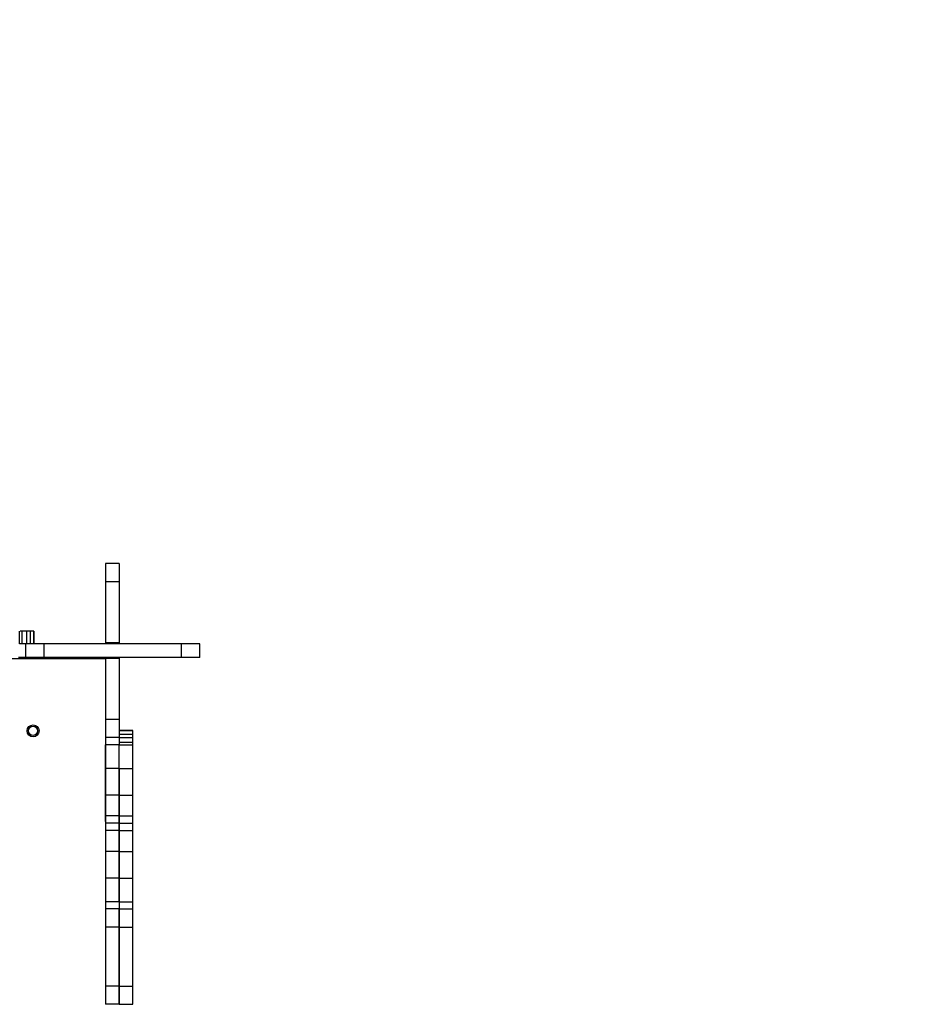
# Model space of a CAD drawing. Units: millimetres. Extents: x 664869 to 676125, y 138894 to 155782.
# Drawn here: x 673028 to 674009, y 150912 to 151992 of the extents above; entities that cross this region are included whole.
import ezdxf

# ---------------------------------------------------------------- set-up
doc = ezdxf.new("R2010")
doc.units = ezdxf.units.MM
doc.header["$PDSIZE"] = -1
doc.layers.add('размер', color=92, linetype='Continuous', lineweight=15)
doc.dimstyles.new('Размер М1.1', dxfattribs={"dimtxt": 300, "dimasz": 200, "dimexe": 1, "dimexo": 1, "dimgap": 50, "dimtad": 1, "dimdec": 0, "dimzin": 0, "dimtxsty": 'Standard', "dimcen": 2.5, "dimazin": 0, "dimtfac": 1, "dimtmove": 0, "dimatfit": 3, "dimfxl": 1, "dimtzin": 0, "dimarcsym": 0})

# ---------------------------------------------------------------- blocks, each defined once
blk = doc.blocks.new('*D15')
at = {"layer": 'Defpoints', "color": 0, "transparency": 16777216}
for p in [(676124.9, 155385.4), (666428.2, 152633.9), (676124.9, 151344.9)]:
    blk.add_point(p, dxfattribs=at)
at = {"layer": 'размер', "color": 0, "lineweight": -2, "transparency": 16777216}
for p, q in [((666428.2, 152634.9), (666428.2, 155386.4)), ((666628.2, 155385.4), (675924.9, 155385.4)), ((676124.9, 151345.9), (676124.9, 155386.4))]:
    blk.add_line(p, q, dxfattribs=at)
at = {"layer": 'размер', "color": 0, "transparency": 16777216}
for points in [[(666628.2, 155418.8), (666628.2, 155352.1), (666428.2, 155385.4)], [(675924.9, 155418.8), (675924.9, 155352.1), (676124.9, 155385.4)]]:
    blk.add_solid(points, dxfattribs=at)
at = {"layer": 'размер', "color": 0, "transparency": 16777216, "insert": (671276.5, 155585.4), "char_height": 300, "attachment_point": 5}
blk.add_mtext('9600', dxfattribs=at)
blk = doc.blocks.new('*D17')
at = {"layer": 'Defpoints', "color": 0, "transparency": 16777216}
for p in [(675122.6, 154194), (668428.5, 152618.9), (675122.6, 150827.9)]:
    blk.add_point(p, dxfattribs=at)
at = {"layer": 'размер', "color": 0, "lineweight": -2, "transparency": 16777216}
for p, q in [((668428.5, 152619.9), (668428.5, 154195)), ((668628.5, 154194), (674922.6, 154194)), ((675122.6, 150828.9), (675122.6, 154195))]:
    blk.add_line(p, q, dxfattribs=at)
at = {"layer": 'размер', "color": 0, "transparency": 16777216}
for points in [[(668628.5, 154227.3), (668628.5, 154160.7), (668428.5, 154194)], [(674922.6, 154227.3), (674922.6, 154160.7), (675122.6, 154194)]]:
    blk.add_solid(points, dxfattribs=at)
at = {"layer": 'размер', "color": 0, "transparency": 16777216, "insert": (671775.6, 154394), "char_height": 300, "attachment_point": 5}
blk.add_mtext('6600', dxfattribs=at)

msp = doc.modelspace()

# ---------------------------------------------------------------- linework, layer by layer
for p, q in [((673136.7, 151395.3), (673121.7, 151395.3)), ((673136.7, 151375.3), (673121.7, 151375.3)), ((673121.7, 151375.3), (673121.7, 151308.4)), ((673136.7, 151375.3), (673136.7, 151308.4)), ((673027.5, 151307.4), (673027.5, 151321.2)), ((673030.2, 151321.2), (673027.9, 151321.2)), ((673030.2, 151307.4), (673030.2, 151321.2)), ((673035.5, 151307.4), (673035.5, 151321.2)), ((673039.3, 151307.4), (673039.3, 151321.2)), ((673043.2, 151307.4), (673043.2, 151321.2)), ((673043.3, 151307.4), (673043.3, 151321.2)), ((673034.3, 151307.4), (673027.5, 151307.4)), ((673034.3, 151292.4), (673034.3, 151307.4)), ((673054.5, 151307.4), (673034.3, 151307.4)), ((673054.5, 151292.4), (673054.5, 151307.4)), ((673205.1, 151307.4), (673054.5, 151307.4)), ((673136.7, 151308.4), (673121.7, 151308.4)), ((673121.7, 151308.4), (673121.7, 151307.4)), ((673136.7, 151308.4), (673136.7, 151307.4)), ((673205.1, 151292.4), (673205.1, 151307.4)), ((673225.1, 151292.4), (673225.1, 151307.4)), ((673225.1, 151292.4), (673225.1, 151307.4)), ((673121.7, 151290.9), (671883.2, 151290.9)), ((673034.3, 151292.4), (673026.3, 151292.4)), ((673054.5, 151292.4), (673034.3, 151292.4)), ((673205.1, 151292.4), (673054.5, 151292.4)), ((673121.7, 151292.4), (673121.7, 151291.4)), ((673136.7, 151291.4), (673121.7, 151291.4)), ((673121.7, 151291.4), (673121.7, 151224.5)), ((673136.7, 151292.4), (673136.7, 151291.4)), ((673136.7, 151291.4), (673136.7, 151224.5)), ((673136.7, 151224.5), (673121.7, 151224.5)), ((673121.7, 151224.5), (673121.7, 151204.5)), ((673136.7, 151224.5), (673136.7, 151204.5)), ((673151.7, 151212.4), (673136.7, 151212.4)), ((673136.7, 151212.4), (673151.7, 151212.4)), ((673136.7, 151204.5), (673121.7, 151204.5)), ((673136.7, 151204.5), (673121.7, 151204.5)), ((673121.7, 151204.5), (673121.7, 151196.5)), ((673136.7, 151208.4), (673151.7, 151208.4)), ((673136.7, 151204.7), (673151.7, 151204.7)), ((673136.7, 151204.5), (673136.7, 151196.5)), ((673136.7, 151196.5), (673121.7, 151196.5)), ((673121.7, 151112.3), (673121.7, 151196.5)), ((673136.7, 151199.4), (673151.7, 151199.4)), ((673136.7, 151196.5), (673151.7, 151196.5)), ((673151.7, 151196.9), (673151.7, 151199.4)), ((673136.7, 151170.6), (673121.7, 151170.6)), ((673136.7, 151170.6), (673151.7, 151170.6)), ((673136.7, 151141.5), (673121.7, 151141.5)), ((673136.7, 151141.5), (673151.7, 151141.5)), ((673136.7, 151118.5), (673121.7, 151118.5)), ((673136.7, 151118.5), (673151.7, 151118.5)), ((673136.7, 151110.5), (673121.7, 151110.5)), ((673136.7, 151110.5), (673151.7, 151110.5)), ((673136.7, 151102.5), (673121.7, 151102.5)), ((673136.7, 151102.5), (673151.7, 151102.5)), ((673151.7, 151101.2), (673151.7, 151102.2)), ((673136.7, 151079.5), (673121.7, 151079.5)), ((673136.7, 151079.5), (673151.7, 151079.5)), ((673136.7, 151050.4), (673121.7, 151050.4)), ((673136.7, 151050.4), (673151.7, 151050.4)), ((673136.7, 151024.5), (673121.7, 151024.5)), ((673121.7, 151024.5), (673121.7, 151016.5)), ((673136.7, 151024.5), (673151.7, 151024.5)), ((673136.7, 151024.5), (673151.7, 151024.5)), ((673136.7, 151024.5), (673136.7, 151024.5)), ((673136.7, 151024.5), (673136.7, 151016.5)), ((673151.7, 151016.5), (673151.7, 151024.5)), ((673136.7, 151016.5), (673121.7, 151016.5)), ((673136.7, 151016.5), (673121.7, 151016.5)), ((673136.7, 151016.5), (673151.7, 151016.5)), ((673136.7, 150996.5), (673121.7, 150996.5)), ((673121.7, 150996.5), (673121.7, 150932)), ((673136.7, 150996.5), (673151.7, 150996.5)), ((673136.7, 150932), (673136.7, 150996.5)), ((673136.7, 150996.5), (673136.7, 150932)), ((673151.7, 150932), (673151.7, 150996.5)), ((673136.7, 150932), (673121.7, 150932)), ((673136.7, 150932), (673151.7, 150932)), ((673136.7, 150912), (673121.7, 150912)), ((673136.7, 150912), (673151.7, 150912))]:
    msp.add_line(p, q)
for radius in [6.54, 5]:
    msp.add_circle((673042.2, 151211.9), radius)
for points, knots in [([(673121.7, 151395.3), (673121.7, 151395.2), (673121.7, 151395.1), (673121.7, 151393.5), (673121.7, 151391.3), (673121.7, 151388.2), (673121.7, 151384.4), (673121.7, 151380.1), (673121.7, 151376.9), (673121.7, 151375.3)], [0, 0, 0, 0, 0.1502167, 0.2947911, 0.4352436, 0.5726002, 0.7142938, 0.8556537, 1, 1, 1, 1]), ([(673136.7, 151395.3), (673136.7, 151395.2), (673136.7, 151395.1), (673136.7, 151393.5), (673136.7, 151391.3), (673136.7, 151388.2), (673136.7, 151384.4), (673136.7, 151380.1), (673136.7, 151376.9), (673136.7, 151375.3)], [0, 0, 0, 0, 0.1502167, 0.2947911, 0.4352436, 0.5726002, 0.7142938, 0.8556537, 1, 1, 1, 1]), ([(673035.5, 151321.2), (673034.6, 151321.2), (673033, 151321.2), (673031.1, 151321.2), (673030.2, 151321.2)], [0, 0, 0, 0, 0.559873, 1, 1, 1, 1]), ([(673039.3, 151321.2), (673039, 151321.2), (673038.6, 151321.2), (673037.9, 151321.2), (673037.2, 151321.2), (673036.4, 151321.2), (673035.8, 151321.2), (673035.5, 151321.2)], [0, 0, 0, 0, 0.234988, 0.430626, 0.602273, 0.794619, 1, 1, 1, 1]), ([(673043.2, 151321.2), (673043, 151321.2), (673042.4, 151321.2), (673041.3, 151321.2), (673040.2, 151321.2), (673039.6, 151321.2), (673039.3, 151321.2)], [0, 0, 0, 0, 0.2948305, 0.59162, 0.8094515, 1, 1, 1, 1]), ([(673225.1, 151307.4), (673225, 151307.4), (673224.9, 151307.4), (673223.3, 151307.4), (673221.1, 151307.4), (673218, 151307.4), (673214.2, 151307.4), (673209.9, 151307.4), (673206.7, 151307.4), (673205.1, 151307.4)], [0, 0, 0, 0, 0.1502202, 0.2947912, 0.4352454, 0.5725987, 0.7142886, 0.8556519, 1, 1, 1, 1]), ([(673225.1, 151292.4), (673225, 151292.4), (673224.9, 151292.4), (673223.3, 151292.4), (673221.1, 151292.4), (673218, 151292.4), (673214.2, 151292.4), (673209.9, 151292.4), (673206.7, 151292.4), (673205.1, 151292.4)], [0, 0, 0, 0, 0.1502202, 0.2947912, 0.4352454, 0.5725987, 0.7142886, 0.8556519, 1, 1, 1, 1]), ([(673151.7, 151208.4), (673151.7, 151208.7), (673151.7, 151209.2), (673151.7, 151210), (673151.7, 151210.9), (673151.7, 151211.8), (673151.7, 151212.2), (673151.7, 151212.4)], [0, 0, 0, 0, 0.159552, 0.340188, 0.534167, 0.769414, 1, 1, 1, 1]), ([(673151.7, 151204.7), (673151.7, 151205.1), (673151.7, 151205.8), (673151.7, 151206.8), (673151.7, 151207.6), (673151.7, 151208.1), (673151.7, 151208.4)], [0, 0, 0, 0, 0.257973, 0.506089, 0.727667, 1, 1, 1, 1]), ([(673151.7, 151199.4), (673151.7, 151200.5), (673151.7, 151202.4), (673151.7, 151204), (673151.7, 151204.7)], [0, 0, 0, 0, 0.560018, 1, 1, 1, 1]), ([(673121.7, 151196.5), (673121.7, 151196.4), (673121.7, 151196.1), (673121.7, 151194.1), (673121.7, 151191.1), (673121.7, 151187.5), (673121.7, 151183.6), (673121.7, 151179.6), (673121.7, 151175.4), (673121.7, 151172.1), (673121.7, 151170.6)], [0, 0, 0, 0, 0.151993, 0.303336, 0.452402, 0.597181, 0.706512, 0.810751, 0.908875, 1, 1, 1, 1]), ([(673136.7, 151170.6), (673136.7, 151172.2), (673136.7, 151175.5), (673136.7, 151179.8), (673136.7, 151183.8), (673136.7, 151187.5), (673136.7, 151190.6), (673136.7, 151193.1), (673136.7, 151195), (673136.7, 151196.3), (673136.7, 151196.4), (673136.7, 151196.5)], [0, 0, 0, 0, 0.093552, 0.194033, 0.300541, 0.412051, 0.527483, 0.643649, 0.761639, 0.880638, 1, 1, 1, 1]), ([(673151.7, 151170.6), (673151.7, 151172.2), (673151.7, 151175.5), (673151.7, 151179.8), (673151.7, 151183.8), (673151.7, 151187.5), (673151.7, 151190.6), (673151.7, 151193.1), (673151.7, 151195), (673151.7, 151196.3), (673151.7, 151196.4), (673151.7, 151196.5)], [0, 0, 0, 0, 0.093552, 0.194033, 0.300541, 0.412051, 0.527483, 0.643649, 0.761639, 0.880638, 1, 1, 1, 1]), ([(673121.7, 151170.6), (673121.7, 151168.8), (673121.7, 151165.4), (673121.7, 151160.8), (673121.7, 151156.8), (673121.7, 151153), (673121.7, 151149.4), (673121.7, 151145.6), (673121.7, 151142.9), (673121.7, 151141.5)], [0, 0, 0, 0, 0.176514, 0.329291, 0.465293, 0.591433, 0.720476, 0.854049, 1, 1, 1, 1]), ([(673136.7, 151141.5), (673136.7, 151142.8), (673136.7, 151145.4), (673136.7, 151149), (673136.7, 151152.5), (673136.7, 151155.9), (673136.7, 151159.2), (673136.7, 151162.6), (673136.7, 151166.4), (673136.7, 151169.1), (673136.7, 151170.6)], [0, 0, 0, 0, 0.138767, 0.266024, 0.388702, 0.513732, 0.618156, 0.731735, 0.857874, 1, 1, 1, 1]), ([(673136.7, 151170.6), (673136.7, 151168.8), (673136.7, 151165.4), (673136.7, 151160.8), (673136.7, 151156.8), (673136.7, 151153), (673136.7, 151149.4), (673136.7, 151145.6), (673136.7, 151142.9), (673136.7, 151141.5)], [0, 0, 0, 0, 0.176514, 0.329291, 0.465293, 0.591433, 0.720476, 0.854049, 1, 1, 1, 1]), ([(673151.7, 151141.5), (673151.7, 151142.8), (673151.7, 151145.4), (673151.7, 151149), (673151.7, 151152.5), (673151.7, 151155.9), (673151.7, 151159.2), (673151.7, 151162.6), (673151.7, 151166.4), (673151.7, 151169.1), (673151.7, 151170.6)], [0, 0, 0, 0, 0.138767, 0.266024, 0.388702, 0.513732, 0.618156, 0.731735, 0.857874, 1, 1, 1, 1]), ([(673121.7, 151141.5), (673121.7, 151140.1), (673121.7, 151137.1), (673121.7, 151132.9), (673121.7, 151128.4), (673121.7, 151123.7), (673121.7, 151120.2), (673121.7, 151118.5)], [0, 0, 0, 0, 0.171296, 0.353969, 0.544299, 0.772977, 1, 1, 1, 1]), ([(673136.7, 151118.5), (673136.7, 151120.7), (673136.7, 151125.1), (673136.7, 151130.9), (673136.7, 151136.3), (673136.7, 151139.8), (673136.7, 151141.5)], [0, 0, 0, 0, 0.288841, 0.579178, 0.797839, 1, 1, 1, 1]), ([(673136.7, 151141.5), (673136.7, 151140.1), (673136.7, 151137.1), (673136.7, 151132.9), (673136.7, 151128.4), (673136.7, 151123.7), (673136.7, 151120.2), (673136.7, 151118.5)], [0, 0, 0, 0, 0.171296, 0.353969, 0.544299, 0.772977, 1, 1, 1, 1]), ([(673151.7, 151118.5), (673151.7, 151120.7), (673151.7, 151125.1), (673151.7, 151130.9), (673151.7, 151136.3), (673151.7, 151139.8), (673151.7, 151141.5)], [0, 0, 0, 0, 0.288841, 0.579178, 0.797839, 1, 1, 1, 1]), ([(673121.7, 151118.5), (673121.7, 151117.9), (673121.7, 151116.8), (673121.7, 151114.7), (673121.7, 151112.6), (673121.7, 151111.2), (673121.7, 151110.5)], [0, 0, 0, 0, 0.28439, 0.558211, 0.774995, 1, 1, 1, 1]), ([(673136.7, 151110.5), (673136.7, 151111.4), (673136.7, 151113.1), (673136.7, 151115.4), (673136.7, 151117.2), (673136.7, 151118.1), (673136.7, 151118.5)], [0, 0, 0, 0, 0.2844688, 0.5582761, 0.7749932, 1, 1, 1, 1]), ([(673136.7, 151118.5), (673136.7, 151117.9), (673136.7, 151116.8), (673136.7, 151114.7), (673136.7, 151112.6), (673136.7, 151111.2), (673136.7, 151110.5)], [0, 0, 0, 0, 0.28439, 0.558211, 0.774995, 1, 1, 1, 1]), ([(673151.7, 151110.5), (673151.7, 151111.4), (673151.7, 151113.1), (673151.7, 151115.4), (673151.7, 151117.2), (673151.7, 151118.1), (673151.7, 151118.5)], [0, 0, 0, 0, 0.2844688, 0.5582761, 0.7749932, 1, 1, 1, 1]), ([(673121.7, 151110.5), (673121.7, 151109.6), (673121.7, 151107.9), (673121.7, 151105.7), (673121.7, 151103.8), (673121.7, 151103), (673121.7, 151102.5)], [0, 0, 0, 0, 0.28444, 0.558325, 0.7751, 1, 1, 1, 1]), ([(673136.7, 151102.5), (673136.7, 151103.1), (673136.7, 151104.2), (673136.7, 151106.3), (673136.7, 151108.4), (673136.7, 151109.8), (673136.7, 151110.5)], [0, 0, 0, 0, 0.284415, 0.558229, 0.77498, 1, 1, 1, 1]), ([(673136.7, 151110.5), (673136.7, 151109.6), (673136.7, 151107.9), (673136.7, 151105.7), (673136.7, 151103.8), (673136.7, 151103), (673136.7, 151102.5)], [0, 0, 0, 0, 0.28444, 0.558325, 0.7751, 1, 1, 1, 1]), ([(673151.7, 151102.5), (673151.7, 151103.1), (673151.7, 151104.2), (673151.7, 151106.3), (673151.7, 151108.4), (673151.7, 151109.8), (673151.7, 151110.5)], [0, 0, 0, 0, 0.284415, 0.558229, 0.77498, 1, 1, 1, 1]), ([(673121.7, 151102.5), (673121.7, 151100.3), (673121.7, 151096), (673121.7, 151090.1), (673121.7, 151084.7), (673121.7, 151081.2), (673121.7, 151079.5)], [0, 0, 0, 0, 0.288821, 0.579198, 0.79787, 1, 1, 1, 1]), ([(673136.7, 151079.5), (673136.7, 151080.9), (673136.7, 151083.9), (673136.7, 151088.1), (673136.7, 151092.6), (673136.7, 151097.3), (673136.7, 151100.8), (673136.7, 151102.5)], [0, 0, 0, 0, 0.171287, 0.353967, 0.544302, 0.772982, 1, 1, 1, 1]), ([(673136.7, 151102.5), (673136.7, 151100.3), (673136.7, 151096), (673136.7, 151090.1), (673136.7, 151084.7), (673136.7, 151081.2), (673136.7, 151079.5)], [0, 0, 0, 0, 0.288821, 0.579198, 0.79787, 1, 1, 1, 1]), ([(673151.7, 151079.5), (673151.7, 151080.9), (673151.7, 151083.9), (673151.7, 151088.1), (673151.7, 151092.6), (673151.7, 151097.3), (673151.7, 151100.8), (673151.7, 151102.5)], [0, 0, 0, 0, 0.171287, 0.353967, 0.544302, 0.772982, 1, 1, 1, 1]), ([(673121.7, 151079.5), (673121.7, 151078.2), (673121.7, 151075.7), (673121.7, 151072), (673121.7, 151068.5), (673121.7, 151065.1), (673121.7, 151061.8), (673121.7, 151058.4), (673121.7, 151054.6), (673121.7, 151051.9), (673121.7, 151050.4)], [0, 0, 0, 0, 0.138756, 0.266016, 0.388705, 0.513752, 0.618189, 0.731767, 0.857897, 1, 1, 1, 1]), ([(673136.7, 151050.4), (673136.7, 151052.2), (673136.7, 151055.6), (673136.7, 151060.2), (673136.7, 151064.3), (673136.7, 151068), (673136.7, 151071.6), (673136.7, 151075.4), (673136.7, 151078.1), (673136.7, 151079.5)], [0, 0, 0, 0, 0.176504, 0.329278, 0.465284, 0.591432, 0.720477, 0.854055, 1, 1, 1, 1]), ([(673136.7, 151079.5), (673136.7, 151078.2), (673136.7, 151075.7), (673136.7, 151072), (673136.7, 151068.5), (673136.7, 151065.1), (673136.7, 151061.8), (673136.7, 151058.4), (673136.7, 151054.6), (673136.7, 151051.9), (673136.7, 151050.4)], [0, 0, 0, 0, 0.138756, 0.266016, 0.388705, 0.513752, 0.618189, 0.731767, 0.857897, 1, 1, 1, 1]), ([(673151.7, 151050.4), (673151.7, 151052.2), (673151.7, 151055.6), (673151.7, 151060.2), (673151.7, 151064.3), (673151.7, 151068), (673151.7, 151071.6), (673151.7, 151075.4), (673151.7, 151078.1), (673151.7, 151079.5)], [0, 0, 0, 0, 0.176504, 0.329278, 0.465284, 0.591432, 0.720477, 0.854055, 1, 1, 1, 1]), ([(673121.7, 151050.4), (673121.7, 151048.8), (673121.7, 151045.6), (673121.7, 151041.3), (673121.7, 151037.2), (673121.7, 151033.6), (673121.7, 151030.5), (673121.7, 151028), (673121.7, 151026.1), (673121.7, 151024.8), (673121.7, 151024.6), (673121.7, 151024.5)], [0, 0, 0, 0, 0.093554, 0.194021, 0.300508, 0.411999, 0.527417, 0.64358, 0.761583, 0.880607, 1, 1, 1, 1]), ([(673136.7, 151025.5), (673136.7, 151026), (673136.7, 151027), (673136.7, 151029.9), (673136.7, 151033.5), (673136.7, 151037.4), (673136.7, 151041.4), (673136.7, 151045.7), (673136.7, 151048.9), (673136.7, 151050.4)], [0, 0, 0, 0, 0.152828, 0.33411, 0.510176, 0.643131, 0.769887, 0.889201, 1, 1, 1, 1]), ([(673136.7, 151050.4), (673136.7, 151048.8), (673136.7, 151045.6), (673136.7, 151041.3), (673136.7, 151037.2), (673136.7, 151033.6), (673136.7, 151030.5), (673136.7, 151028), (673136.7, 151026.1), (673136.7, 151024.8), (673136.7, 151024.6), (673136.7, 151024.5)], [0, 0, 0, 0, 0.093554, 0.194021, 0.300508, 0.411999, 0.527417, 0.64358, 0.761583, 0.880607, 1, 1, 1, 1]), ([(673151.7, 151024.5), (673151.7, 151024.6), (673151.7, 151024.9), (673151.7, 151026.9), (673151.7, 151029.9), (673151.7, 151033.5), (673151.7, 151037.4), (673151.7, 151041.4), (673151.7, 151045.7), (673151.7, 151048.9), (673151.7, 151050.4)], [0, 0, 0, 0, 0.152, 0.303359, 0.45243, 0.597211, 0.706541, 0.810775, 0.908889, 1, 1, 1, 1]), ([(673121.7, 151016.5), (673121.7, 151016.4), (673121.7, 151016.2), (673121.7, 151014.7), (673121.7, 151012.4), (673121.7, 151009.3), (673121.7, 151005.6), (673121.7, 151001.2), (673121.7, 150998.1), (673121.7, 150996.5)], [0, 0, 0, 0, 0.144123, 0.283931, 0.421668, 0.558775, 0.702918, 0.849163, 1, 1, 1, 1]), ([(673136.7, 150996.5), (673136.7, 150998), (673136.7, 151001), (673136.7, 151005.2), (673136.7, 151008.9), (673136.7, 151012.1), (673136.7, 151014.5), (673136.7, 151016.2), (673136.7, 151016.4), (673136.7, 151016.5)], [0, 0, 0, 0, 0.14412, 0.283936, 0.421687, 0.5588, 0.70294, 0.849174, 1, 1, 1, 1]), ([(673136.7, 151016.5), (673136.7, 151016.4), (673136.7, 151016.2), (673136.7, 151014.7), (673136.7, 151012.4), (673136.7, 151009.3), (673136.7, 151005.6), (673136.7, 151001.2), (673136.7, 150998.1), (673136.7, 150996.5)], [0, 0, 0, 0, 0.144123, 0.283931, 0.421668, 0.558775, 0.702918, 0.849163, 1, 1, 1, 1]), ([(673151.7, 150996.5), (673151.7, 150998), (673151.7, 151001), (673151.7, 151005.2), (673151.7, 151008.9), (673151.7, 151012.1), (673151.7, 151014.5), (673151.7, 151016.2), (673151.7, 151016.4), (673151.7, 151016.5)], [0, 0, 0, 0, 0.14412, 0.283936, 0.421687, 0.5588, 0.70294, 0.849174, 1, 1, 1, 1]), ([(673121.7, 150932), (673121.7, 150930.5), (673121.7, 150927.5), (673121.7, 150923.3), (673121.7, 150919.6), (673121.7, 150916.4), (673121.7, 150914), (673121.7, 150912.3), (673121.7, 150912.1), (673121.7, 150912)], [0, 0, 0, 0, 0.144118, 0.283934, 0.421685, 0.558802, 0.702946, 0.849182, 1, 1, 1, 1]), ([(673136.7, 150912), (673136.7, 150912.1), (673136.7, 150912.3), (673136.7, 150913.8), (673136.7, 150916.1), (673136.7, 150919.1), (673136.7, 150922.9), (673136.7, 150927.3), (673136.7, 150930.4), (673136.7, 150932)], [0, 0, 0, 0, 0.144129, 0.283957, 0.421715, 0.55883, 0.702967, 0.849191, 1, 1, 1, 1]), ([(673136.7, 150932), (673136.7, 150930.5), (673136.7, 150927.5), (673136.7, 150923.3), (673136.7, 150919.6), (673136.7, 150916.4), (673136.7, 150914), (673136.7, 150912.3), (673136.7, 150912.1), (673136.7, 150912)], [0, 0, 0, 0, 0.144118, 0.283934, 0.421685, 0.558802, 0.702946, 0.849182, 1, 1, 1, 1]), ([(673151.7, 150912), (673151.7, 150912.1), (673151.7, 150912.3), (673151.7, 150913.8), (673151.7, 150916.1), (673151.7, 150919.1), (673151.7, 150922.9), (673151.7, 150927.3), (673151.7, 150930.4), (673151.7, 150932)], [0, 0, 0, 0, 0.144129, 0.283957, 0.421715, 0.55883, 0.702967, 0.849191, 1, 1, 1, 1])]:
    msp.add_open_spline(points, degree=3, knots=knots)

# ---------------------------------------------------------------- dimensions: what is measured, and where the dimension line sits
at = {"layer": 'размер'}
for base, p1, p2, text, picture, middle in [((676124.9, 155385.4), (666428.2, 152633.9), (676124.9, 151344.9), '9600', '*D15', (671276.5, 155585.4)), ((675122.6, 154194), (668428.5, 152618.9), (675122.6, 150827.9), '6600', '*D17', (671775.6, 154394))]:
    dim = msp.add_linear_dim(base=base, p1=p1, p2=p2, text=text, dimstyle='Размер М1.1', dxfattribs=at)
    dim.commit()
    dim.dimension.update_dxf_attribs({"geometry": picture, "text_midpoint": middle})

doc.saveas('drawing.dxf')
